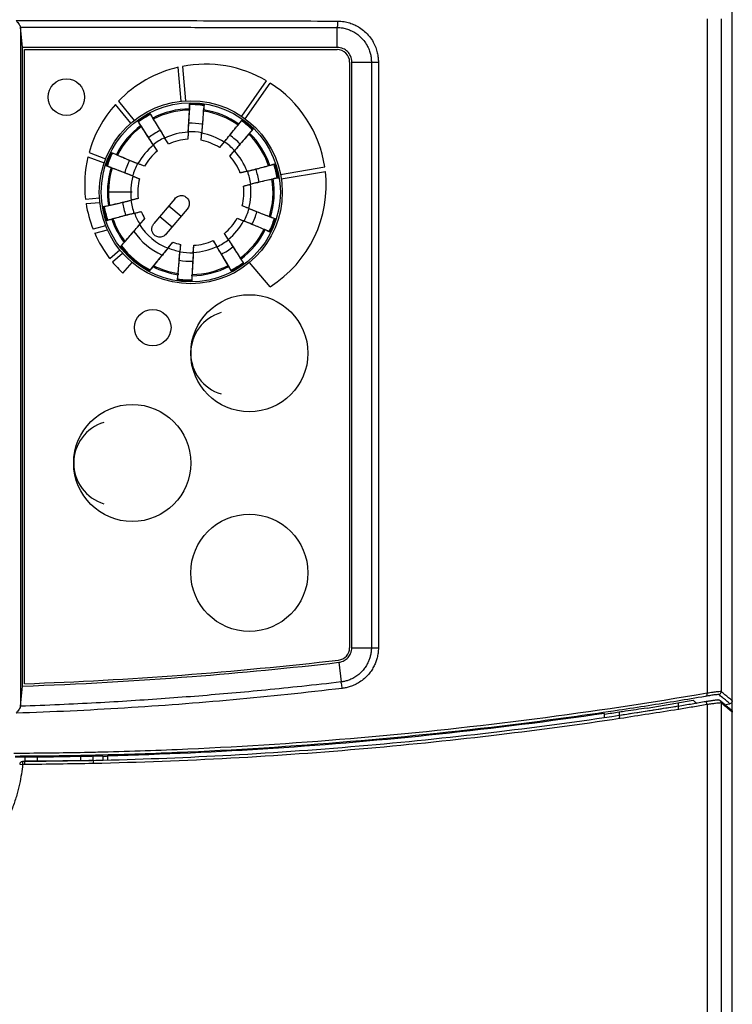
# Model space of a CAD drawing. Units: inches. Extents: x 0 to 34, y 0 to 22.
# Drawn here: x 7.3 to 9.2, y 10.6 to 13.2 of the extents above; entities that cross this region are included whole.
import ezdxf

# ---------------------------------------------------------------- set-up
doc = ezdxf.new("R2010")
doc.units = ezdxf.units.IN
doc.header["$LTSCALE"] = 1.87
doc.header["$MEASUREMENT"] = 0
doc.layers.get('0').update_dxf_attribs({"linetype": 'CONTINUOUS'})
doc.layers.add('03___PRT_ALL_CURVES', color=7, linetype='CONTINUOUS')
doc.layers.add('5_ALL_CURVES', color=7, linetype='CONTINUOUS')

msp = doc.modelspace()

# ---------------------------------------------------------------- linework, layer by layer
at = {"color": 7, "linetype": 'Continuous'}
for p, q in [((9.1885, 9.0512), (9.1885, 13.2324)), ((9.1205, 13.2024), (9.1205, 11.3887)), ((9.1586, 13.2024), (9.1586, 11.3931)), ((7.2736, 13.1806), (7.2736, 11.3531)), ((7.2736, 13.1801), (7.2736, 13.1806)), ((7.279, 13.126), (7.2736, 13.1801)), ((8.1255, 13.126), (8.1255, 13.1795)), ((7.279, 11.4079), (7.279, 13.126)), ((8.1255, 13.126), (7.279, 13.126)), ((7.2849, 11.4142), (7.2849, 13.1201)), ((7.2849, 13.1201), (8.1255, 13.1201)), ((8.1589, 13.0866), (8.1589, 11.5111)), ((8.1648, 11.511), (8.1648, 13.0866)), ((8.1648, 13.0866), (8.2364, 13.0866)), ((8.2175, 13.0866), (8.2175, 11.511)), ((8.2364, 13.0866), (8.2364, 11.511)), ((7.7295, 12.9744), (7.7288, 12.975)), ((7.7672, 12.9717), (7.7679, 12.9723)), ((7.59, 12.9275), (7.5891, 12.9277)), ((7.622, 12.9476), (7.6223, 12.9485)), ((7.8699, 12.9302), (7.8698, 12.9311)), ((7.725, 12.8988), (7.7236, 12.8789)), ((7.8988, 12.9059), (7.8998, 12.906)), ((7.672, 12.8661), (7.6614, 12.8829)), ((7.7597, 12.8764), (7.7611, 12.8962)), ((7.6308, 12.8638), (7.6413, 12.8469)), ((7.8218, 12.8717), (7.8091, 12.8565)), ((7.8368, 12.8332), (7.8495, 12.8485)), ((7.5188, 12.8427), (7.5184, 12.8436)), ((7.5046, 12.8076), (7.5038, 12.8072)), ((7.6071, 12.8061), (7.5887, 12.8136)), ((7.8843, 12.7929), (7.865, 12.7881)), ((7.9575, 12.812), (7.958, 12.8128)), ((7.5751, 12.78), (7.5936, 12.7726)), ((7.9667, 12.7753), (7.9674, 12.7748)), ((7.8737, 12.753), (7.893, 12.7578)), ((7.5898, 12.7195), (7.5706, 12.7147)), ((7.6889, 12.7188), (7.6326, 12.6518)), ((7.4969, 12.6972), (7.4961, 12.6977)), ((7.7221, 12.691), (7.6658, 12.624)), ((7.6729, 12.6998), (7.7061, 12.6719)), ((7.8884, 12.6924), (7.87, 12.6999)), ((7.506, 12.6605), (7.5056, 12.6597)), ((7.5793, 12.6796), (7.5986, 12.6844)), ((7.6076, 12.6654), (7.5942, 12.6494)), ((7.6487, 12.6709), (7.6818, 12.643)), ((7.8565, 12.6664), (7.8749, 12.6589)), ((7.9589, 12.6649), (7.9598, 12.6652)), ((7.8328, 12.6087), (7.8222, 12.6256)), ((7.9448, 12.6298), (7.9451, 12.6289)), ((7.5436, 12.5904), (7.5427, 12.5904)), ((7.6702, 12.5857), (7.6836, 12.6017)), ((7.7039, 12.5961), (7.7025, 12.5762)), ((7.7385, 12.5737), (7.7399, 12.5936)), ((7.7916, 12.6064), (7.8021, 12.5896)), ((7.8736, 12.545), (7.8745, 12.5448)), ((7.6208, 12.5256), (7.621, 12.5247)), ((7.8415, 12.5249), (7.8413, 12.524)), ((7.6964, 12.5008), (7.6956, 12.5002)), ((7.7341, 12.4981), (7.7347, 12.4975)), ((8.1648, 11.511), (8.2364, 11.511)), ((8.13, 11.4719), (8.1361, 11.4189)), ((7.2736, 11.3536), (7.279, 11.4079)), ((9.0428, 11.3629), (9.0428, 11.3535)), ((9.1558, 11.3685), (9.1557, 11.3685)), ((9.1586, 11.3625), (9.1586, 10.0248)), ((7.2736, 11.3531), (7.2736, 11.3536)), ((8.8853, 11.3287), (8.8853, 11.3376)), ((9.1205, 11.3581), (9.1205, 10.0248)), ((8.8445, 11.3231), (8.8445, 11.3343)), ((7.2865, 11.2056), (7.2855, 11.2048)), ((7.2865, 11.2056), (7.2865, 11.2164)), ((7.3187, 11.2167), (7.3187, 11.2059)), ((7.3187, 11.2059), (7.3192, 11.2056)), ((7.4362, 11.2075), (7.4362, 11.2183)), ((7.4683, 11.219), (7.4683, 11.2082)), ((7.4683, 11.2082), (7.4694, 11.2074)), ((7.4956, 11.2199), (7.4956, 11.2082)), ((7.5077, 11.2199), (7.5077, 11.2087)), ((7.2715, 11.1976), (7.2794, 11.1968))]:
    msp.add_line(p, q, dxfattribs=at)
for centre, radius in [((7.7318, 12.7362), 0.2461), ((7.7318, 12.7362), 0.2409), ((7.8893, 12.3032), 0.1575), ((7.5743, 12.0079), 0.1575), ((7.8893, 11.7126), 0.1575)]:
    msp.add_circle(centre, radius, dxfattribs=at)
for centre, radius, start, end in [((8.1255, 13.0866), 0.0335, 0, 90), ((7.7318, 12.7362), 0.2244, 90.8216, 117.1784), ((7.7318, 12.7362), 0.2212, 90.8769, 117.1231), ((7.7318, 12.7362), 0.2388, 81.2965, 90.7035), ((7.7318, 12.7362), 0.2358, 81.4167, 90.5833), ((7.7318, 12.7362), 0.2381, 81.4461, 90.5539), ((7.7318, 12.7362), 0.2212, 54.8769, 81.1231), ((7.7318, 12.7362), 0.2244, 54.8216, 81.1784), ((7.7318, 12.7362), 0.2388, 117.2965, 126.7035), ((7.7318, 12.7362), 0.2381, 117.4461, 126.5539), ((7.7318, 12.7362), 0.2358, 117.4167, 126.5833), ((7.7318, 12.7362), 0.2358, 45.4167, 54.5833), ((7.7318, 12.7362), 0.2388, 45.2965, 54.7035), ((7.7318, 12.7362), 0.2381, 45.4461, 54.5539), ((7.7318, 12.7362), 0.2244, 126.8216, 153.1784), ((7.7318, 12.7362), 0.2212, 126.8769, 153.1231), ((7.7318, 12.7362), 0.1856, 116.3905, 127.6095), ((7.7318, 12.7362), 0.1627, 79.6192, 92.3808), ((7.7318, 12.7362), 0.1856, 80.3905, 91.6095), ((7.7318, 12.7362), 0.1627, 115.6192, 128.3808), ((7.7318, 12.7362), 0.1617, 92.4343, 115.5657), ((7.7318, 12.7362), 0.1429, 93.2665, 114.7336), ((7.7318, 12.7362), 0.1429, 57.2665, 78.7335), ((7.7318, 12.7362), 0.1617, 56.4343, 79.5657), ((7.7318, 12.7362), 0.1856, 44.3905, 55.6095), ((7.7318, 12.7362), 0.2212, 18.8769, 45.1231), ((7.7318, 12.7362), 0.2244, 18.8216, 45.1784), ((7.7318, 12.7362), 0.1617, 128.4343, 151.5657), ((7.7318, 12.7362), 0.1429, 129.2664, 150.7336), ((7.7318, 12.7362), 0.1627, 43.6192, 56.3808), ((7.7318, 12.7362), 0.1617, 20.4343, 43.5657), ((7.7318, 12.7362), 0.2388, 153.2965, 162.7035), ((7.7318, 12.7362), 0.2381, 153.4461, 162.5539), ((7.7318, 12.7362), 0.2358, 153.4167, 162.5833), ((7.7318, 12.7362), 0.1856, 152.3905, 163.6095), ((7.7318, 12.7362), 0.1429, 21.2665, 42.7335), ((7.7318, 12.7362), 0.2244, 162.8216, 189.1784), ((7.7318, 12.7362), 0.2212, 162.8769, 189.1231), ((7.7318, 12.7362), 0.1627, 151.6192, 164.3808), ((7.7318, 12.7362), 0.1627, 7.6192, 20.3809), ((7.7318, 12.7362), 0.1856, 8.3905, 19.6095), ((7.7318, 12.7362), 0.2358, 9.4167, 18.5833), ((7.7318, 12.7362), 0.2381, 9.4461, 18.5539), ((7.7318, 12.7362), 0.2388, 9.2965, 18.7035), ((7.7318, 12.7362), 0.1617, 164.4343, 187.5657), ((7.7318, 12.7362), 0.1429, 165.2665, 186.7335), ((7.7318, 12.7362), 0.2212, 342.8769, 9.1231), ((7.7318, 12.7362), 0.2244, 342.8216, 9.1784), ((7.7318, 12.7362), 0.1429, 345.2665, 6.7336), ((7.7318, 12.7362), 0.1617, 344.4343, 7.5657), ((7.7318, 12.7362), 0.1627, 187.6192, 200.3809), ((7.7318, 12.7362), 0.2388, 189.2965, 198.7035), ((7.7318, 12.7362), 0.2381, 189.4461, 198.5539), ((7.7318, 12.7362), 0.2358, 189.4167, 198.5833), ((7.7318, 12.7362), 0.1856, 188.3905, 199.6095), ((7.7318, 12.7362), 0.1627, 331.6192, 344.3808), ((7.7318, 12.7362), 0.2244, 198.8216, 217.0329), ((7.7318, 12.7362), 0.2212, 198.8769, 216.8546), ((7.7318, 12.7362), 0.1617, 200.4343, 212.134), ((7.7318, 12.7362), 0.1429, 201.2664, 209.7049), ((7.7318, 12.7362), 0.1429, 309.2665, 330.7335), ((7.7318, 12.7362), 0.1856, 332.3905, 343.6095), ((7.7318, 12.7362), 0.2358, 333.4167, 342.5833), ((7.7318, 12.7362), 0.2381, 333.4461, 342.5539), ((7.7318, 12.7362), 0.2388, 333.2965, 342.7035), ((7.7318, 12.7362), 0.1627, 212.2555, 247.7442), ((7.7318, 12.7362), 0.1617, 308.4343, 331.5657), ((7.7318, 12.7362), 0.2212, 306.8769, 333.1231), ((7.7318, 12.7362), 0.2244, 306.8216, 333.1784), ((7.7318, 12.7362), 0.1856, 214.4863, 245.5137), ((7.7318, 12.7362), 0.1627, 295.6192, 308.3808), ((7.7318, 12.7362), 0.2388, 217.6494, 242.3506), ((7.7318, 12.7362), 0.2381, 217.7801, 242.2199), ((7.7318, 12.7362), 0.2358, 217.6728, 242.3272), ((7.7318, 12.7362), 0.1617, 247.866, 259.5657), ((7.7318, 12.7362), 0.1429, 250.2951, 258.7336), ((7.7318, 12.7362), 0.1617, 272.4343, 295.5657), ((7.7318, 12.7362), 0.1429, 273.2665, 294.7335), ((7.7318, 12.7362), 0.1856, 296.3905, 307.6095), ((7.7318, 12.7362), 0.1627, 259.6192, 272.3808), ((7.7318, 12.7362), 0.2244, 242.9671, 261.1784), ((7.7318, 12.7362), 0.2212, 243.1454, 261.1231), ((7.7318, 12.7362), 0.1856, 260.3905, 271.6095), ((7.7318, 12.7362), 0.2244, 270.8216, 297.1784), ((7.7318, 12.7362), 0.2212, 270.8769, 297.1231), ((7.7318, 12.7362), 0.2358, 297.4167, 306.5833), ((7.7318, 12.7362), 0.2388, 297.2965, 306.7035), ((7.7318, 12.7362), 0.2381, 297.4461, 306.5539), ((7.7318, 12.7362), 0.2358, 261.4167, 270.5833), ((7.7318, 12.7362), 0.2388, 261.2965, 270.7035), ((7.7318, 12.7362), 0.2381, 261.4461, 270.5539), ((8.1255, 11.5111), 0.0335, 276.5844, 360), ((6.9066, 22.0709), 10.6634, 272.03333, 276.5844), ((7.22, 22.0079), 10.8, 279.26643, 279.93274), ((7.22, 22.0079), 10.8268, 280.36809, 280.44101)]:
    msp.add_arc(centre, radius, start, end, dxfattribs=at)
for points, start_tangent, end_tangent in [([(7.2618, 13.1985), (7.2663, 13.1926), (7.27, 13.1876), (7.2725, 13.1835), (7.2736, 13.1806)], (0.612562, -0.790423), (0.083491, -0.996508)), ([(7.2618, 13.1985), (7.5499, 13.1982), (7.8383, 13.1976), (8.1265, 13.1967)], (1, -0.000125), (0.999995, -0.003083)), ([(8.1265, 13.1967), (8.1263, 13.1898), (8.126, 13.1838), (8.1255, 13.1795)], (-0.003039, -0.999995), (-0.168292, -0.985737)), ([(8.1265, 13.1967), (8.1442, 13.1952), (8.1593, 13.1916), (8.1728, 13.1863), (8.186, 13.179), (8.1995, 13.1688), (8.2123, 13.1553), (8.2225, 13.1401), (8.2293, 13.1253), (8.2335, 13.1114), (8.2357, 13.0985), (8.2364, 13.0866)], (0.999992, -0.003969), (-0.000074, -1)), ([(7.2736, 13.1801), (7.371, 13.1801), (7.4627, 13.1801), (7.5523, 13.18), (7.6416, 13.18), (7.7315, 13.1799), (7.8229, 13.1797), (7.9171, 13.1796), (8.0174, 13.1795), (8.1255, 13.1795)], (1, -0.000104), (1, -0.000802)), ([(8.1255, 13.1795), (8.1404, 13.1781), (8.1531, 13.175), (8.1644, 13.1705), (8.1755, 13.1643), (8.1868, 13.1556), (8.1974, 13.1442), (8.2059, 13.1314), (8.2116, 13.119), (8.2151, 13.1074), (8.2169, 13.0966), (8.2175, 13.0866)], (0.999965, -0.008418), (-0.000045, -1)), ([(8.1648, 13.0866), (8.1613, 13.103), (8.1533, 13.1145), (8.1418, 13.1225), (8.1255, 13.126)], (-0.000001, 1), (-1, 0.000001)), ([(7.7249, 12.8978), (7.726, 12.917), (7.7272, 12.9369), (7.7284, 12.9574)], (0.058441, 0.998291), (0.058414, 0.998292)), ([(7.7266, 12.9217), (7.7275, 12.9381), (7.7284, 12.9548), (7.7294, 12.972)], (0.05587, 0.998438), (0.055851, 0.998439)), ([(7.7286, 12.9607), (7.7285, 12.96), (7.7285, 12.9589), (7.7284, 12.9574)], (-0.019901, -0.999802), (-0.058414, -0.998292)), ([(7.7286, 12.9607), (7.7287, 12.9654), (7.7287, 12.9702), (7.7288, 12.975)], (0.019901, 0.999802), (0.019898, 0.999802)), ([(7.7294, 12.972), (7.7294, 12.9733), (7.7295, 12.9741), (7.7295, 12.9744)], (0.055851, 0.998439), (-0.685525, 0.728049)), ([(7.7659, 12.9548), (7.7642, 12.9343), (7.7626, 12.9145), (7.7611, 12.8953)], (-0.08109, -0.996707), (-0.081063, -0.996709)), ([(7.767, 12.9694), (7.7655, 12.9523), (7.7641, 12.9355), (7.7628, 12.9192)], (-0.083648, -0.996495), (-0.083629, -0.996497)), ([(7.7659, 12.9548), (7.766, 12.9563), (7.7661, 12.9574), (7.7662, 12.958)], (0.08109, 0.996707), (0.119438, 0.992842)), ([(7.7679, 12.9723), (7.7673, 12.9675), (7.7668, 12.9628), (7.7662, 12.958)], (-0.119441, -0.992841), (-0.119438, -0.992842)), ([(7.7672, 12.9717), (7.7672, 12.9714), (7.7671, 12.9707), (7.767, 12.9694)], (-0.780179, -0.625557), (-0.083648, -0.996495)), ([(7.5973, 12.9159), (7.5945, 12.9198), (7.5918, 12.9238), (7.5891, 12.9277)], (-0.571568, 0.820555), (-0.571571, 0.820553)), ([(7.5913, 12.9256), (7.5906, 12.9267), (7.5901, 12.9273), (7.59, 12.9275)], (-0.541683, 0.840583), (-0.982538, 0.186062)), ([(7.6185, 12.8833), (7.6097, 12.897), (7.6006, 12.9111), (7.5913, 12.9256)], (-0.541667, 0.840593), (-0.541683, 0.840583)), ([(7.622, 12.9476), (7.6221, 12.9473), (7.6225, 12.9466), (7.6232, 12.9455)], (-0.263485, -0.964664), (0.518053, -0.855349)), ([(7.6223, 12.9485), (7.6246, 12.9442), (7.6269, 12.9401), (7.6293, 12.9359)], (0.486948, -0.873431), (0.486951, -0.87343)), ([(7.6232, 12.9455), (7.6321, 12.9308), (7.6408, 12.9165), (7.6493, 12.9025)], (0.518053, -0.855349), (0.518069, -0.855339)), ([(7.6309, 12.9331), (7.6301, 12.9344), (7.6296, 12.9353), (7.6293, 12.9359)], (-0.520246, 0.854016), (-0.486951, 0.87343)), ([(7.6309, 12.9331), (7.6416, 12.9156), (7.652, 12.8986), (7.662, 12.8822)], (0.520246, -0.854016), (0.52027, -0.854002)), ([(7.8366, 12.8894), (7.8469, 12.9021), (7.8575, 12.9151), (7.8684, 12.9284)], (0.632067, 0.774914), (0.632053, 0.774926)), ([(7.8611, 12.9197), (7.864, 12.9235), (7.8668, 12.9273), (7.8698, 12.9311)], (0.603769, 0.797159), (0.603767, 0.797161)), ([(7.8684, 12.9284), (7.8692, 12.9294), (7.8697, 12.93), (7.8699, 12.9302)], (0.632053, 0.774926), (-0.126665, 0.991946)), ([(7.5973, 12.9159), (7.5976, 12.9154), (7.5982, 12.9145), (7.5991, 12.9132)], (0.571568, -0.820555), (0.539524, -0.84197)), ([(7.6312, 12.8629), (7.6209, 12.8791), (7.6101, 12.8959), (7.5991, 12.9132)], (-0.539501, 0.841985), (-0.539524, 0.84197)), ([(7.6493, 12.9025), (7.6502, 12.9009), (7.6517, 12.8985), (7.6537, 12.8953), (7.6561, 12.8916), (7.6587, 12.8873), (7.6614, 12.8829)], (0.518069, -0.855339), (0.529919, -0.848048)), ([(7.725, 12.8988), (7.7254, 12.9039), (7.7257, 12.9089), (7.726, 12.9134), (7.7263, 12.9171), (7.7265, 12.92), (7.7266, 12.9217)], (0.069756, 0.997564), (0.05587, 0.998438)), ([(7.7628, 12.9192), (7.7626, 12.9174), (7.7624, 12.9146), (7.7621, 12.9108), (7.7618, 12.9064), (7.7614, 12.9014), (7.7611, 12.8962)], (-0.083629, -0.996497), (-0.069756, -0.997564)), ([(7.8212, 12.871), (7.8334, 12.8859), (7.846, 12.9013), (7.859, 12.9171)], (0.63406, 0.773283), (0.63404, 0.773301)), ([(7.8611, 12.9197), (7.8607, 12.9192), (7.86, 12.9183), (7.859, 12.9171)], (-0.603769, -0.797159), (-0.63404, -0.773301)), ([(7.8973, 12.9042), (7.8861, 12.8912), (7.8751, 12.8785), (7.8644, 12.8661)], (-0.653398, -0.757015), (-0.653384, -0.757027)), ([(7.8998, 12.906), (7.8965, 12.9024), (7.8932, 12.8989), (7.89, 12.8954)], (-0.680207, -0.73302), (-0.680205, -0.733022)), ([(7.8988, 12.9059), (7.8986, 12.9057), (7.8981, 12.9051), (7.8973, 12.9042)], (-0.998871, -0.047509), (-0.653398, -0.757015)), ([(7.6308, 12.8638), (7.628, 12.8681), (7.6254, 12.8724), (7.623, 12.8762), (7.621, 12.8793), (7.6195, 12.8817), (7.6185, 12.8833)], (-0.529919, 0.848048), (-0.541667, 0.840593)), ([(7.672, 12.8661), (7.6693, 12.8703), (7.6668, 12.8743), (7.6647, 12.8777), (7.663, 12.8804), (7.662, 12.8822)], (-0.529919, 0.848048), (-0.52027, 0.854002)), ([(7.7249, 12.8978), (7.7248, 12.8958), (7.7246, 12.8926), (7.7243, 12.8886), (7.724, 12.8839), (7.7236, 12.8789)], (-0.058441, -0.998291), (-0.069756, -0.997564)), ([(7.7597, 12.8764), (7.76, 12.8814), (7.7604, 12.8861), (7.7607, 12.8901), (7.7609, 12.8933), (7.7611, 12.8953)], (0.069756, 0.997564), (0.081063, 0.996709)), ([(7.8218, 12.8717), (7.8252, 12.8757), (7.8284, 12.8795), (7.8312, 12.8829), (7.8336, 12.8858), (7.8355, 12.888), (7.8366, 12.8894)], (0.642788, 0.766044), (0.632067, 0.774914)), ([(7.8878, 12.893), (7.8745, 12.8774), (7.8615, 12.8623), (7.849, 12.8477)], (-0.651453, -0.758689), (-0.651432, -0.758707)), ([(7.8878, 12.893), (7.8888, 12.8941), (7.8895, 12.895), (7.89, 12.8954)], (0.651453, 0.758689), (0.680205, 0.733022)), ([(7.6312, 12.8629), (7.6323, 12.8612), (7.634, 12.8585), (7.6362, 12.8551), (7.6387, 12.8511), (7.6413, 12.8469)], (0.539501, -0.841985), (0.529919, -0.848048)), ([(7.8212, 12.871), (7.8199, 12.8694), (7.8179, 12.867), (7.8153, 12.8639), (7.8123, 12.8603), (7.8091, 12.8565)], (-0.63406, -0.773283), (-0.642788, -0.766044)), ([(7.8368, 12.8332), (7.84, 12.837), (7.843, 12.8407), (7.8456, 12.8437), (7.8476, 12.8462), (7.849, 12.8477)], (0.642788, 0.766044), (0.651432, 0.758707)), ([(7.8644, 12.8661), (7.8632, 12.8647), (7.8614, 12.8625), (7.859, 12.8597), (7.8561, 12.8563), (7.8529, 12.8524), (7.8495, 12.8485)], (-0.653384, -0.757027), (-0.642788, -0.766044)), ([(7.5184, 12.8436), (7.5228, 12.8415), (7.5272, 12.8395), (7.5315, 12.8375)], (0.907339, -0.4204), (0.90734, -0.420397)), ([(7.5188, 12.8427), (7.519, 12.8426), (7.5197, 12.8423), (7.5209, 12.8418)], (0.353851, -0.935302), (0.921875, -0.387488)), ([(7.5209, 12.8418), (7.5368, 12.8351), (7.5522, 12.8286), (7.5673, 12.8222)], (0.921875, -0.387488), (0.921882, -0.387471)), ([(7.5345, 12.8362), (7.5331, 12.8368), (7.5321, 12.8373), (7.5315, 12.8375)], (-0.922866, 0.38512), (-0.90734, 0.420397)), ([(7.5345, 12.8362), (7.5534, 12.8283), (7.5718, 12.8207), (7.5895, 12.8133)], (0.922866, -0.38512), (0.922877, -0.385095)), ([(7.5673, 12.8222), (7.569, 12.8216), (7.5716, 12.8205), (7.5751, 12.8191), (7.5792, 12.8174), (7.5839, 12.8155), (7.5887, 12.8136)], (0.921882, -0.387471), (0.927184, -0.374607)), ([(7.5174, 12.8025), (7.5128, 12.8041), (7.5083, 12.8057), (7.5038, 12.8072)], (-0.944718, 0.327883), (-0.944719, 0.32788)), ([(7.5068, 12.8068), (7.5056, 12.8073), (7.5049, 12.8076), (7.5046, 12.8076)], (-0.932313, 0.361653), (-0.904255, -0.426994)), ([(7.5537, 12.7886), (7.5385, 12.7945), (7.5228, 12.8006), (7.5068, 12.8068)], (-0.932306, 0.36167), (-0.932313, 0.361652)), ([(7.5174, 12.8025), (7.518, 12.8023), (7.519, 12.8019), (7.5204, 12.8014)], (0.944718, -0.327883), (0.931382, -0.364044)), ([(7.576, 12.7796), (7.5581, 12.7866), (7.5395, 12.7939), (7.5204, 12.8014)], (-0.931372, 0.36407), (-0.931382, 0.364044)), ([(7.6071, 12.8061), (7.6025, 12.808), (7.5981, 12.8098), (7.5944, 12.8113), (7.5914, 12.8125), (7.5895, 12.8133)], (-0.927184, 0.374607), (-0.922877, 0.385095)), ([(7.8833, 12.7927), (7.8814, 12.7922), (7.8783, 12.7914), (7.8744, 12.7904), (7.8698, 12.7893), (7.865, 12.7881)], (-0.96749, -0.252908), (-0.970296, -0.241922)), ([(7.8833, 12.7927), (7.9019, 12.7976), (7.9212, 12.8026), (7.941, 12.8078)], (0.96749, 0.252908), (0.967483, 0.252934)), ([(7.8843, 12.7929), (7.8893, 12.7941), (7.8941, 12.7954), (7.8984, 12.7964), (7.9021, 12.7974), (7.9049, 12.7981), (7.9066, 12.7985)], (0.970296, 0.241922), (0.966836, 0.255399)), ([(7.9066, 12.7985), (7.9224, 12.8027), (7.9386, 12.807), (7.9553, 12.8114)], (0.966836, 0.255399), (0.966831, 0.255417)), ([(7.9442, 12.8087), (7.9436, 12.8085), (7.9425, 12.8082), (7.941, 12.8078)], (-0.957018, -0.290028), (-0.967483, -0.252934)), ([(7.9442, 12.8087), (7.9488, 12.81), (7.9534, 12.8114), (7.958, 12.8128)], (0.957018, 0.290028), (0.957017, 0.290032)), ([(7.9553, 12.8114), (7.9565, 12.8117), (7.9573, 12.8119), (7.9575, 12.812)], (0.966831, 0.255417), (0.480577, 0.876953)), ([(7.5751, 12.78), (7.5703, 12.782), (7.5657, 12.7838), (7.5615, 12.7855), (7.5581, 12.7869), (7.5554, 12.788), (7.5537, 12.7886)], (-0.927184, 0.374607), (-0.932306, 0.36167)), ([(7.576, 12.7796), (7.5779, 12.7789), (7.5808, 12.7777), (7.5846, 12.7762), (7.5889, 12.7745), (7.5936, 12.7726)], (0.931372, -0.36407), (0.927184, -0.374607)), ([(7.9501, 12.7713), (7.9302, 12.7666), (7.9109, 12.762), (7.8921, 12.7575)], (-0.972983, -0.230878), (-0.972976, -0.230905)), ([(7.9644, 12.7748), (7.9476, 12.7709), (7.9313, 12.7671), (7.9154, 12.7633)], (-0.973572, -0.22838), (-0.973568, -0.228398)), ([(7.9501, 12.7713), (7.9516, 12.7717), (7.9527, 12.7719), (7.9533, 12.772)], (0.972983, 0.230878), (0.981157, 0.193213)), ([(7.9674, 12.7748), (7.9627, 12.7739), (7.958, 12.773), (7.9533, 12.772)], (-0.981158, -0.19321), (-0.981157, -0.193213)), ([(7.9667, 12.7753), (7.9664, 12.7753), (7.9656, 12.7751), (7.9644, 12.7748)], (-0.836028, 0.548686), (-0.973572, -0.22838)), ([(7.8737, 12.753), (7.8785, 12.7542), (7.8831, 12.7553), (7.887, 12.7563), (7.8901, 12.7571), (7.8921, 12.7575)], (0.970296, 0.241922), (0.972976, 0.230905)), ([(7.9154, 12.7633), (7.9136, 12.7629), (7.9108, 12.7622), (7.9072, 12.7613), (7.9029, 12.7603), (7.898, 12.7591), (7.893, 12.7578)], (-0.973568, -0.228398), (-0.970296, -0.241922)), ([(7.5134, 12.7012), (7.5334, 12.7059), (7.5527, 12.7105), (7.5714, 12.7149)], (0.972983, 0.230878), (0.972976, 0.230905)), ([(7.5482, 12.7092), (7.5499, 12.7096), (7.5527, 12.7103), (7.5563, 12.7112), (7.5607, 12.7122), (7.5655, 12.7134), (7.5706, 12.7147)], (0.973568, 0.228398), (0.970296, 0.241922)), ([(7.5898, 12.7195), (7.585, 12.7183), (7.5804, 12.7171), (7.5765, 12.7162), (7.5734, 12.7154), (7.5714, 12.7149)], (-0.970296, -0.241922), (-0.972976, -0.230905)), ([(7.6889, 12.7188), (7.6934, 12.723), (7.6986, 12.7259), (7.7043, 12.7273), (7.71, 12.7271), (7.7154, 12.7255), (7.7201, 12.7225), (7.7239, 12.7184), (7.7265, 12.7133), (7.7277, 12.7077), (7.7274, 12.7019), (7.7255, 12.6962), (7.7221, 12.691)], (0.642788, 0.766044), (-0.642788, -0.766044)), ([(7.4961, 12.6977), (7.5008, 12.6986), (7.5055, 12.6995), (7.5102, 12.7004)], (0.981158, 0.19321), (0.981157, 0.193213)), ([(7.4969, 12.6972), (7.4972, 12.6972), (7.4979, 12.6974), (7.4992, 12.6977)], (0.836028, -0.548686), (0.973572, 0.22838)), ([(7.4992, 12.6977), (7.5159, 12.7016), (7.5322, 12.7054), (7.5482, 12.7092)], (0.973572, 0.22838), (0.973568, 0.228398)), ([(7.5134, 12.7012), (7.5119, 12.7008), (7.5108, 12.7006), (7.5102, 12.7004)], (-0.972983, -0.230878), (-0.981157, -0.193213)), ([(7.8876, 12.6928), (7.8857, 12.6936), (7.8827, 12.6948), (7.879, 12.6963), (7.8746, 12.698), (7.87, 12.6999)], (-0.931372, 0.36407), (-0.927184, 0.374607)), ([(7.8876, 12.6928), (7.9055, 12.6858), (7.924, 12.6786), (7.9431, 12.6711)], (0.931372, -0.36407), (0.931382, -0.364044)), ([(7.8884, 12.6924), (7.8932, 12.6905), (7.8979, 12.6886), (7.902, 12.687), (7.9055, 12.6856), (7.9081, 12.6845), (7.9098, 12.6839)], (0.927184, -0.374607), (0.932306, -0.36167)), ([(7.5193, 12.6638), (7.5148, 12.6625), (7.5102, 12.6611), (7.5056, 12.6597)], (-0.957018, -0.290028), (-0.957017, -0.290032)), ([(7.5083, 12.6611), (7.507, 12.6608), (7.5063, 12.6606), (7.506, 12.6605)], (-0.966831, -0.255417), (-0.480577, -0.876953)), ([(7.557, 12.674), (7.5411, 12.6698), (7.5249, 12.6655), (7.5083, 12.6611)], (-0.966836, -0.255399), (-0.966831, -0.255417)), ([(7.5193, 12.6638), (7.52, 12.664), (7.521, 12.6643), (7.5225, 12.6647)], (0.957018, 0.290028), (0.967483, 0.252934)), ([(7.5802, 12.6798), (7.5616, 12.6749), (7.5424, 12.6699), (7.5225, 12.6647)], (-0.96749, -0.252908), (-0.967483, -0.252934)), ([(7.5793, 12.6796), (7.5743, 12.6783), (7.5694, 12.6771), (7.5651, 12.676), (7.5615, 12.6751), (7.5587, 12.6744), (7.557, 12.674)], (-0.970296, -0.241922), (-0.966836, -0.255399)), ([(7.5802, 12.6798), (7.5822, 12.6803), (7.5853, 12.6811), (7.5892, 12.6821), (7.5938, 12.6832), (7.5986, 12.6844)], (0.96749, 0.252908), (0.970296, 0.241922)), ([(7.6076, 12.6654), (7.6042, 12.6613), (7.6009, 12.6575), (7.5982, 12.6542), (7.5962, 12.6518), (7.5948, 12.6502)], (-0.642788, -0.766044), (-0.651087, -0.759003)), ([(7.8565, 12.6664), (7.8611, 12.6645), (7.8654, 12.6627), (7.8692, 12.6612), (7.8721, 12.66), (7.874, 12.6592)], (0.927184, -0.374607), (0.922877, -0.385095)), ([(7.9098, 12.6839), (7.9251, 12.678), (7.9407, 12.6719), (7.9567, 12.6657)], (0.932306, -0.36167), (0.932313, -0.361652)), ([(7.9462, 12.67), (7.9456, 12.6702), (7.9446, 12.6706), (7.9431, 12.6711)], (-0.944718, 0.327883), (-0.931382, 0.364044)), ([(7.9462, 12.67), (7.9507, 12.6684), (7.9552, 12.6668), (7.9598, 12.6652)], (0.944718, -0.327883), (0.944719, -0.32788)), ([(7.9567, 12.6657), (7.9579, 12.6652), (7.9587, 12.6649), (7.9589, 12.6649)], (0.932313, -0.361653), (0.904255, 0.426994)), ([(7.5548, 12.6036), (7.5688, 12.6199), (7.5821, 12.6354), (7.5948, 12.6502)], (0.651271, 0.758845), (0.651087, 0.759003)), ([(7.5788, 12.6312), (7.58, 12.6325), (7.5819, 12.6348), (7.5844, 12.6377), (7.5873, 12.6412), (7.5907, 12.6452), (7.5942, 12.6494)], (0.653073, 0.757295), (0.642788, 0.766044)), ([(7.6658, 12.624), (7.6615, 12.6199), (7.6566, 12.6171), (7.6513, 12.6156), (7.6459, 12.6155), (7.6407, 12.6168), (7.636, 12.6193), (7.6321, 12.6227), (7.6294, 12.6268), (7.6278, 12.6309), (7.627, 12.6348), (7.627, 12.6385), (7.6276, 12.6421), (7.6288, 12.6455), (7.6305, 12.6488), (7.6326, 12.6518)], (-0.642788, -0.766044), (0.642788, 0.766044)), ([(7.9291, 12.6363), (7.9101, 12.6442), (7.8918, 12.6518), (7.874, 12.6592)], (-0.922866, 0.38512), (-0.922877, 0.385095)), ([(7.8962, 12.6502), (7.8946, 12.6509), (7.8919, 12.652), (7.8884, 12.6534), (7.8843, 12.6551), (7.8797, 12.657), (7.8749, 12.6589)], (-0.921882, 0.387471), (-0.927184, 0.374607)), ([(7.9426, 12.6307), (7.9268, 12.6374), (7.9113, 12.6439), (7.8962, 12.6502)], (-0.921875, 0.387488), (-0.921882, 0.387471)), ([(7.9291, 12.6363), (7.9305, 12.6357), (7.9315, 12.6352), (7.9321, 12.635)], (0.922866, -0.38512), (0.90734, -0.420397)), ([(7.9451, 12.6289), (7.9407, 12.631), (7.9364, 12.633), (7.9321, 12.635)], (-0.907339, 0.4204), (-0.90734, 0.420397)), ([(7.5452, 12.5922), (7.5568, 12.6057), (7.568, 12.6187), (7.5788, 12.6312)], (0.653207, 0.757179), (0.653073, 0.757295)), ([(7.8323, 12.6095), (7.8312, 12.6113), (7.8295, 12.614), (7.8274, 12.6174), (7.8249, 12.6214), (7.8222, 12.6256)], (-0.539501, 0.841985), (-0.529919, 0.848048)), ([(7.8323, 12.6095), (7.8427, 12.5934), (7.8534, 12.5766), (7.8645, 12.5593)], (0.539501, -0.841985), (0.539524, -0.84197)), ([(7.8328, 12.6087), (7.8355, 12.6043), (7.8382, 12.6001), (7.8405, 12.5963), (7.8425, 12.5932), (7.8441, 12.5907), (7.845, 12.5892)], (0.529919, -0.848048), (0.541667, -0.840593)), ([(7.9448, 12.6298), (7.9445, 12.6299), (7.9438, 12.6302), (7.9426, 12.6307)], (-0.353851, 0.935302), (-0.921875, 0.387488)), ([(7.5427, 12.5904), (7.546, 12.594), (7.5493, 12.5975), (7.5526, 12.6011)], (0.679721, 0.733471), (0.679653, 0.733534)), ([(7.5436, 12.5904), (7.5438, 12.5906), (7.5443, 12.5912), (7.5452, 12.5922)], (0.999812, -0.019371), (0.653207, 0.757179)), ([(7.5548, 12.6036), (7.5538, 12.6024), (7.553, 12.6016), (7.5526, 12.6011)], (-0.651271, -0.758845), (-0.679653, -0.733534)), ([(7.6708, 12.5864), (7.6585, 12.5714), (7.6455, 12.5556), (7.6319, 12.5389)], (-0.634412, -0.772995), (-0.634225, -0.773149)), ([(7.6702, 12.5857), (7.6666, 12.5815), (7.6633, 12.5775), (7.6603, 12.574), (7.6579, 12.571), (7.656, 12.5688), (7.6549, 12.5674)], (-0.642788, -0.766044), (-0.632385, -0.774654)), ([(7.6708, 12.5864), (7.6722, 12.588), (7.6742, 12.5905), (7.6769, 12.5937), (7.6801, 12.5976), (7.6836, 12.6017)], (0.634412, 0.772995), (0.642788, 0.766044)), ([(7.7039, 12.5961), (7.7035, 12.5911), (7.7032, 12.5864), (7.7029, 12.5824), (7.7026, 12.5792), (7.7025, 12.5772)], (-0.069756, -0.997564), (-0.081063, -0.996709)), ([(7.7386, 12.5746), (7.7388, 12.5767), (7.739, 12.5799), (7.7393, 12.5839), (7.7396, 12.5886), (7.7399, 12.5936)], (0.058441, 0.998291), (0.069756, 0.997564)), ([(7.7916, 12.6064), (7.7942, 12.6022), (7.7967, 12.5982), (7.7988, 12.5948), (7.8005, 12.5921), (7.8016, 12.5903)], (0.529919, -0.848048), (0.52027, -0.854002)), ([(7.8326, 12.5394), (7.8219, 12.5569), (7.8116, 12.5739), (7.8016, 12.5903)], (-0.520246, 0.854016), (-0.52027, 0.854002)), ([(7.8143, 12.57), (7.8133, 12.5715), (7.8118, 12.574), (7.8098, 12.5772), (7.8075, 12.5809), (7.8048, 12.5852), (7.8021, 12.5896)], (-0.518069, 0.855339), (-0.529919, 0.848048)), ([(7.845, 12.5892), (7.8539, 12.5755), (7.863, 12.5614), (7.8723, 12.5469)], (0.541667, -0.840593), (0.541683, -0.840583)), ([(7.6549, 12.5674), (7.6444, 12.5546), (7.6336, 12.5413), (7.6223, 12.5274)], (-0.632385, -0.774654), (-0.632248, -0.774766)), ([(7.6976, 12.5177), (7.6993, 12.5382), (7.7009, 12.558), (7.7025, 12.5772)], (0.08109, 0.996707), (0.081063, 0.996709)), ([(7.7008, 12.5533), (7.7009, 12.5551), (7.7012, 12.5579), (7.7014, 12.5616), (7.7017, 12.5661), (7.7021, 12.5711), (7.7025, 12.5762)], (0.083629, 0.996497), (0.069756, 0.997564)), ([(7.7386, 12.5746), (7.7375, 12.5555), (7.7364, 12.5356), (7.7352, 12.5151)], (-0.058441, -0.998291), (-0.058414, -0.998292)), ([(7.7385, 12.5737), (7.7382, 12.5686), (7.7378, 12.5636), (7.7375, 12.5591), (7.7373, 12.5554), (7.7371, 12.5525), (7.737, 12.5507)], (-0.069756, -0.997564), (-0.05587, -0.998438)), ([(7.8403, 12.527), (7.8314, 12.5416), (7.8227, 12.556), (7.8143, 12.57)], (-0.518053, 0.855349), (-0.518069, 0.855339)), ([(7.8663, 12.5566), (7.8659, 12.5571), (7.8653, 12.558), (7.8645, 12.5593)], (-0.571568, 0.820555), (-0.539524, 0.84197)), ([(7.8663, 12.5566), (7.869, 12.5527), (7.8717, 12.5487), (7.8745, 12.5448)], (0.571568, -0.820555), (0.571571, -0.820553)), ([(7.6298, 12.5363), (7.6269, 12.5325), (7.6239, 12.5286), (7.621, 12.5247)], (-0.60437, -0.796704), (-0.604296, -0.79676)), ([(7.6298, 12.5363), (7.6302, 12.5368), (7.6309, 12.5377), (7.6319, 12.5389)], (0.60437, 0.796704), (0.634225, 0.773149)), ([(7.6966, 12.5031), (7.698, 12.5202), (7.6994, 12.537), (7.7008, 12.5533)], (0.083648, 0.996495), (0.083629, 0.996497)), ([(7.737, 12.5507), (7.7361, 12.5344), (7.7351, 12.5176), (7.7342, 12.5005)], (-0.05587, -0.998438), (-0.055851, -0.998439)), ([(7.8326, 12.5394), (7.8334, 12.5381), (7.834, 12.5371), (7.8343, 12.5366)], (0.520246, -0.854016), (0.486951, -0.87343)), ([(7.8413, 12.524), (7.8389, 12.5282), (7.8366, 12.5324), (7.8343, 12.5366)], (-0.486948, 0.873431), (-0.486951, 0.87343)), ([(7.8723, 12.5469), (7.873, 12.5458), (7.8734, 12.5452), (7.8736, 12.545)], (0.541683, -0.840583), (0.982538, -0.186062)), ([(7.6223, 12.5274), (7.6214, 12.5264), (7.621, 12.5258), (7.6208, 12.5256)], (-0.632248, -0.774766), (0.192692, -0.981259)), ([(7.6956, 12.5002), (7.6962, 12.505), (7.6968, 12.5097), (7.6974, 12.5145)], (0.119441, 0.992841), (0.119438, 0.992842)), ([(7.6964, 12.5008), (7.6964, 12.501), (7.6965, 12.5018), (7.6966, 12.5031)], (0.780179, 0.625557), (0.083648, 0.996495)), ([(7.6976, 12.5177), (7.6975, 12.5162), (7.6974, 12.5151), (7.6974, 12.5145)], (-0.08109, -0.996707), (-0.119438, -0.992842)), ([(7.735, 12.5118), (7.7349, 12.5071), (7.7348, 12.5023), (7.7347, 12.4975)], (-0.019901, -0.999802), (-0.019898, -0.999802)), ([(7.735, 12.5118), (7.735, 12.5125), (7.7351, 12.5136), (7.7352, 12.5151)], (0.019901, 0.999802), (0.058414, 0.998292)), ([(7.8415, 12.5249), (7.8414, 12.5252), (7.841, 12.5258), (7.8403, 12.527)], (0.263485, 0.964664), (-0.518053, 0.855349)), ([(7.7342, 12.5005), (7.7341, 12.4992), (7.7341, 12.4984), (7.7341, 12.4981)], (-0.055851, -0.998439), (0.685525, -0.728049)), ([(8.2175, 11.511), (8.2167, 11.4991), (8.2147, 11.4886), (8.2118, 11.4792), (8.2079, 11.4702), (8.2026, 11.4608), (8.1955, 11.4511), (8.1862, 11.4416), (8.1754, 11.4334), (8.1647, 11.4273), (8.1544, 11.4231), (8.1449, 11.4205), (8.1361, 11.4189)], (0.000103, -1), (-0.992365, -0.123338)), ([(8.138, 11.4737), (8.1447, 11.4767), (8.1549, 11.4848), (8.1618, 11.4959), (8.1648, 11.511)], (0.948238, 0.317561), (0.000001, 1)), ([(8.2364, 11.511), (8.2354, 11.4968), (8.233, 11.4842), (8.2296, 11.473), (8.2249, 11.4622), (8.2186, 11.4511), (8.21, 11.4395), (8.1988, 11.4283), (8.186, 11.4186), (8.1731, 11.4114), (8.1609, 11.4066), (8.1495, 11.4035), (8.1391, 11.4017)], (-0.000126, -1), (-0.99305, -0.117694)), ([(7.279, 11.4079), (7.7352, 11.4337), (8.13, 11.4719)], (0.999385, 0.035075), (0.993387, 0.114815)), ([(8.13, 11.4719), (8.138, 11.4737)], (0.993387, 0.114816), (0.948238, 0.317561)), ([(8.1361, 11.4189), (8.0305, 11.4071), (7.9334, 11.3972), (7.8424, 11.3887), (7.7532, 11.3812), (7.6633, 11.3743), (7.5717, 11.3681), (7.4774, 11.3626), (7.379, 11.3577), (7.2736, 11.3536)], (-0.993278, -0.115753), (-0.999405, -0.034497)), ([(8.1391, 11.4017), (8.1382, 11.4086), (8.1371, 11.4146), (8.1361, 11.4189)], (-0.117007, 0.993131), (-0.279967, 0.96001)), ([(8.1391, 11.4017), (7.8455, 11.371), (7.5536, 11.3487), (7.2618, 11.3349)], (-0.993039, -0.11779), (-0.999443, -0.033357)), ([(9.1586, 11.3931), (9.156, 11.3931), (9.1484, 11.3924), (9.136, 11.3908), (9.1205, 11.3887)], (-0.82055, 0.571574), (-0.989906, -0.141727)), ([(9.1521, 11.3853), (9.1554, 11.3868), (9.1577, 11.3896), (9.1586, 11.3931)], (0.983675, 0.179953), (0.001016, 0.999999)), ([(9.1885, 11.3681), (9.1785, 11.3764), (9.1685, 11.3847), (9.1586, 11.3931)], (-0.768513, 0.639835), (-0.767774, 0.640721)), ([(9.1205, 11.3887), (8.6568, 11.319), (8.1905, 11.2687), (7.7237, 11.238), (7.4952, 11.2301)], (-0.985577, -0.169225), (-0.9997, -0.024493)), ([(9.0407, 11.3675), (8.8832, 11.3428)], (-0.986747, -0.162268), (-0.988952, -0.148238)), ([(9.1154, 11.3801), (9.0407, 11.3675)], (-0.985629, -0.168927), (-0.986747, -0.162268)), ([(9.1176, 11.3659), (9.0806, 11.3596), (9.0428, 11.3533)], (-0.985639, -0.168864), (-0.986755, -0.162217)), ([(9.0829, 11.3698), (9.0913, 11.3627), (9.0926, 11.3616)], (0.765667, -0.643237), (0.765911, -0.642947)), ([(9.1203, 11.3809), (9.1154, 11.3801)], (-0.985554, -0.169364), (-0.985629, -0.168927)), ([(9.1455, 11.3701), (9.1433, 11.3699), (9.1407, 11.3695), (9.1377, 11.3691), (9.1344, 11.3686), (9.1307, 11.368), (9.1268, 11.3674), (9.1225, 11.3667), (9.1181, 11.366), (9.1176, 11.3659)], (-0.993773, -0.111426), (-0.985637, -0.168877)), ([(9.1205, 11.3581), (9.1196, 11.3621), (9.1185, 11.365), (9.1176, 11.3659)], (-0.162743, 0.986668), (-0.974288, -0.225305)), ([(9.1203, 11.3809), (9.1208, 11.3821), (9.1209, 11.3849), (9.1205, 11.3887)], (0.937678, 0.347506), (-0.163216, 0.98659)), ([(9.1521, 11.3853), (9.1499, 11.3853), (9.1436, 11.3846), (9.1333, 11.3831), (9.1203, 11.3809)], (-0.766861, 0.641814), (-0.985552, -0.169373)), ([(9.1558, 11.3685), (9.1539, 11.3697), (9.1514, 11.3704), (9.1499, 11.3705), (9.1487, 11.3704), (9.1472, 11.3703), (9.1455, 11.3701)], (-0.761241, 0.648469), (-0.993773, -0.111426)), ([(9.1586, 11.3625), (9.1564, 11.3625), (9.1511, 11.3621)], (-0.818075, 0.575112), (-0.998343, -0.057545)), ([(9.1621, 11.377), (9.1521, 11.3853)], (-0.76825, 0.64015), (-0.768003, 0.640446)), ([(9.1604, 11.3647), (9.1557, 11.3685)], (-0.767726, 0.640778), (-0.767612, 0.640915)), ([(9.1586, 11.3625), (9.1573, 11.3668), (9.1558, 11.3685)], (0.000983, 1), (-0.760889, 0.648882)), ([(9.1685, 11.3542), (9.1586, 11.3625)], (-0.767858, 0.64062), (-0.767612, 0.640915)), ([(9.1654, 11.3605), (9.1604, 11.3647)], (-0.76785, 0.64063), (-0.767726, 0.640778)), ([(9.1625, 11.3767), (9.1621, 11.377)], (-0.76826, 0.640138), (-0.76825, 0.64015)), ([(9.1626, 11.3766), (9.1625, 11.3767)], (-0.768262, 0.640136), (-0.76826, 0.640138)), ([(9.182, 11.3604), (9.1721, 11.3687), (9.1626, 11.3766)], (-0.768741, 0.63956), (-0.768262, 0.640136)), ([(9.1885, 11.3681), (9.1876, 11.3646), (9.1853, 11.3618), (9.182, 11.3604)], (0, -1), (-0.983442, -0.181223)), ([(7.2736, 11.3531), (7.2725, 11.3501), (7.2699, 11.346), (7.2663, 11.3408), (7.2618, 11.3349)], (-0.083171, -0.996535), (-0.602602, -0.798042)), ([(8.8832, 11.3428), (8.6566, 11.3112), (8.1904, 11.2609), (7.7235, 11.2301), (7.4954, 11.2222)], (-0.988952, -0.148238), (-0.999699, -0.02455)), ([(8.884, 11.3374), (8.8449, 11.3316)], (-0.988968, -0.148129), (-0.989483, -0.144647)), ([(8.8853, 11.3376), (8.884, 11.3374)], (-0.988951, -0.148246), (-0.988968, -0.148129)), ([(9.0428, 11.3537), (8.9636, 11.3409), (8.8853, 11.3289)], (-0.986751, -0.16224), (-0.988955, -0.148213)), ([(8.959, 11.3489), (8.9014, 11.34), (8.8853, 11.3376)], (-0.987945, -0.154805), (-0.988951, -0.148246)), ([(8.8853, 11.3298), (8.938, 11.3378), (8.9602, 11.3413)], (0.989083, 0.147356), (0.988074, 0.153981)), ([(9.0428, 11.345), (8.9636, 11.3327), (8.8866, 11.3205)], (-0.986811, -0.161874), (-0.988916, -0.148475)), ([(8.9602, 11.3413), (8.9904, 11.346), (9.0428, 11.3544)], (0.988074, 0.153981), (0.986908, 0.161284)), ([(9.0428, 11.3537), (9.0428, 11.3525), (9.0428, 11.3495)], (-0.924125, -0.38209), (-0.102255, -0.994758)), ([(9.0428, 11.3495), (9.0428, 11.3454)], (-0.102255, -0.994758), (-0.019423, -0.999811)), ([(9.0442, 11.3452), (9.0428, 11.345)], (-0.986752, -0.162236), (-0.986817, -0.161843)), ([(9.1205, 11.3581), (9.0821, 11.3516), (9.0442, 11.3452)], (-0.985661, -0.168737), (-0.986752, -0.162236)), ([(9.143, 11.3611), (9.1325, 11.3598), (9.1205, 11.3581)], (-0.990725, -0.135881), (-0.989956, -0.141376)), ([(9.1511, 11.3621), (9.143, 11.3611)], (-0.998343, -0.057545), (-0.990725, -0.135881)), ([(9.1656, 11.3603), (9.1654, 11.3605)], (-0.767855, 0.640624), (-0.76785, 0.640629)), ([(9.1752, 11.3523), (9.1656, 11.3603)], (-0.768093, 0.640338), (-0.767855, 0.640624)), ([(9.1785, 11.3459), (9.1685, 11.3542)], (-0.768104, 0.640325), (-0.767858, 0.64062)), ([(9.1758, 11.3518), (9.1752, 11.3523)], (-0.768107, 0.640322), (-0.768093, 0.640338)), ([(9.1856, 11.3436), (9.1758, 11.3518)], (-0.768349, 0.640031), (-0.768107, 0.640322)), ([(9.1885, 11.3375), (9.1785, 11.3459)], (-0.768349, 0.640031), (-0.768104, 0.640325)), ([(9.1856, 11.3436), (9.1877, 11.3409), (9.1885, 11.3375)], (0.768375, -0.64), (0, -1)), ([(8.8854, 11.3203), (8.5617, 11.2768), (8.2078, 11.24), (7.8393, 11.2136), (7.4694, 11.1995)], (-0.989007, -0.147868), (-0.999755, -0.022154)), ([(8.8843, 11.3284), (8.562, 11.2849), (8.2081, 11.248), (7.8394, 11.2216), (7.4959, 11.2079)], (-0.98897, -0.148116), (-0.999698, -0.024557)), ([(8.8445, 11.3343), (8.3997, 11.2784), (7.9538, 11.2402), (7.5077, 11.2199)], (-0.989476, -0.144697), (-0.999671, -0.025634)), ([(8.8853, 11.3207), (8.8853, 11.3248), (8.8853, 11.3278), (8.8853, 11.3289)], (0.01775, 0.999842), (0.921154, 0.389198)), ([(8.8866, 11.3205), (8.8854, 11.3203)], (-0.988916, -0.148475), (-0.989008, -0.147863)), ([(7.4952, 11.2301), (7.4683, 11.2294)], (-0.9997, -0.024493), (-0.999756, -0.022102)), ([(7.2866, 11.2269), (7.2561, 11.2267)], (-0.999982, -0.005928), (-0.999995, -0.003213)), ([(7.4954, 11.2196), (7.2593, 11.2163)], (-0.999699, -0.024539), (-0.999994, -0.003507)), ([(7.2868, 11.219), (7.2593, 11.2189)], (-0.999982, -0.005955), (-0.999994, -0.003503)), ([(7.2793, 11.2046), (7.2756, 11.2037), (7.2728, 11.2011)], (-0.999948, -0.010234), (-0.555246, -0.831686)), ([(7.2793, 11.2046), (7.2794, 11.2025), (7.2794, 11.1998)], (0.167031, 0.985952), (0.013715, -0.999906)), ([(7.2824, 11.2046), (7.2793, 11.2046)], (-0.999985, -0.0055), (-0.999986, -0.005286)), ([(7.2855, 11.2047), (7.2824, 11.2046)], (-0.999983, -0.005834), (-0.999985, -0.0055)), ([(7.2853, 11.2044), (7.2855, 11.205)], (-0.185159, 0.982709), (0.887333, 0.461129)), ([(7.2854, 11.1971), (7.2854, 11.201), (7.2855, 11.2039), (7.2853, 11.2044)], (0.001, 0.999999), (-0.185159, 0.982709)), ([(7.4694, 11.2076), (7.3774, 11.2059), (7.2855, 11.205)], (-0.999753, -0.022204), (-0.999983, -0.005832)), ([(7.3187, 11.2059), (7.308, 11.2058), (7.2973, 11.2057), (7.2865, 11.2056)], (-0.999962, -0.008741), (-0.999983, -0.005893)), ([(7.4683, 11.2294), (7.2866, 11.2269)], (-0.999756, -0.022102), (-0.999982, -0.005928)), ([(7.3187, 11.2192), (7.2868, 11.219)], (-0.999961, -0.008805), (-0.999982, -0.005955)), ([(7.4361, 11.2209), (7.3187, 11.2192)], (-0.999814, -0.01927), (-0.999961, -0.008805)), ([(7.4357, 11.2072), (7.3969, 11.2066), (7.358, 11.206), (7.3192, 11.2056)], (-0.999815, -0.019209), (-0.999961, -0.008833)), ([(7.4685, 11.2216), (7.4361, 11.2209)], (-0.999755, -0.022155), (-0.999814, -0.01927)), ([(7.4362, 11.2075), (7.4469, 11.2077), (7.4576, 11.2079), (7.4683, 11.2082)], (0.999817, 0.019132), (0.999758, 0.021979)), ([(7.4954, 11.2222), (7.4685, 11.2216)], (-0.999699, -0.02455), (-0.999755, -0.022155)), ([(7.4694, 11.2076), (7.4694, 11.2065), (7.4694, 11.2036)], (0.788035, -0.61563), (0.087629, -0.996153)), ([(7.4959, 11.2079), (7.4694, 11.2072)], (-0.999698, -0.024557), (-0.999754, -0.0222)), ([(7.4694, 11.2036), (7.4694, 11.1997)], (0.087629, -0.996153), (-0.002375, -0.999997)), ([(7.4956, 11.2191), (7.4965, 11.2193), (7.4992, 11.2195), (7.5031, 11.2197), (7.5077, 11.2199)], (0, 1), (0.999671, 0.025634)), ([(7.2794, 11.1968), (7.2761, 11.1714), (7.271, 11.1443), (7.2637, 11.1152), (7.2535, 11.084), (7.2398, 11.0504), (7.2218, 11.0149), (7.1985, 10.9776), (7.1689, 10.9392), (7.1319, 10.9008)], (-0.101782, -0.994807), (-0.732832, -0.68041)), ([(7.272, 11.1995), (7.2715, 11.1976)], (-0.345263, -0.938506), (-0.109334, -0.994005)), ([(7.2728, 11.2011), (7.272, 11.1995)], (-0.555246, -0.831686), (-0.345263, -0.938506)), ([(7.2794, 11.1998), (7.2794, 11.1968)], (0.013715, -0.999906), (0.005288, -0.999986)), ([(7.2854, 11.1969), (7.2834, 11.1968), (7.2814, 11.1968), (7.2794, 11.1968)], (-0.999983, -0.005817), (-0.999986, -0.005284)), ([(7.4694, 11.1995), (7.3774, 11.198), (7.2854, 11.1969)], (-0.999754, -0.022159), (-0.999983, -0.005812))]:
    msp.add_spline(points, degree=3, dxfattribs=dict(at, start_tangent=start_tangent, end_tangent=end_tangent))
at = {"layer": '03___PRT_ALL_CURVES', "color": 40, "linetype": 'Continuous'}
for p, q in [((7.7061, 12.981), (7.6979, 13.0724)), ((7.7095, 13.0748), (7.7179, 12.9819)), ((7.8687, 12.9407), (7.9354, 13.0361)), ((7.8784, 12.9339), (7.9455, 13.0299)), ((7.5371, 12.9811), (7.5795, 12.9296)), ((7.5704, 12.922), (7.529, 12.9724)), ((7.4552, 12.8314), (7.4988, 12.8153)), ((7.4582, 12.8429), (7.5028, 12.8264)), ((7.9732, 12.7837), (8.0923, 12.8043)), ((7.9752, 12.7721), (8.0939, 12.7925)), ((7.4486, 12.7177), (7.4862, 12.7209)), ((7.4502, 12.706), (7.4872, 12.7091)), ((7.5028, 12.6461), (7.4689, 12.637)), ((7.4735, 12.626), (7.5075, 12.6351)), ((7.5136, 12.5581), (7.5408, 12.5811)), ((7.5209, 12.5488), (7.5485, 12.5721)), ((7.5491, 12.5189), (7.5737, 12.5477)), ((7.9455, 12.4819), (7.8898, 12.5477))]:
    msp.add_line(p, q, dxfattribs=at)
for centre in [(7.3971, 12.9921), (7.6294, 12.3721)]:
    msp.add_circle(centre, 0.0492, dxfattribs=at)
for centre, radius, start, end in [((7.7711, 12.7559), 0.3248, 103.041, 136.1054), ((7.7711, 12.7559), 0.3248, 59.6137, 100.9425), ((7.7711, 12.7559), 0.3248, 8.5578, 57.5224), ((7.7711, 12.7559), 0.3248, 138.208, 164.4619), ((7.7711, 12.7559), 0.3248, 166.5564, 186.7522), ((7.7711, 12.7559), 0.3248, 302.4739, 6.4726), ((7.7711, 12.7559), 0.3248, 188.8387, 201.4729), ((7.7711, 12.7559), 0.3248, 203.5749, 217.5269), ((7.7711, 12.7559), 0.3248, 219.6113, 226.861), ((7.8459, 12.3032), 0.1142, 106.7083, 253.2917), ((7.531, 12.0079), 0.1142, 106.7083, 253.2917)]:
    msp.add_arc(centre, radius, start, end, dxfattribs=at)
at = {"layer": '5_ALL_CURVES', "color": 40, "linetype": 'Continuous'}
msp.add_line((7.5743, 12.7362), (7.508, 12.7362), dxfattribs=at)

doc.saveas('drawing.dxf')
